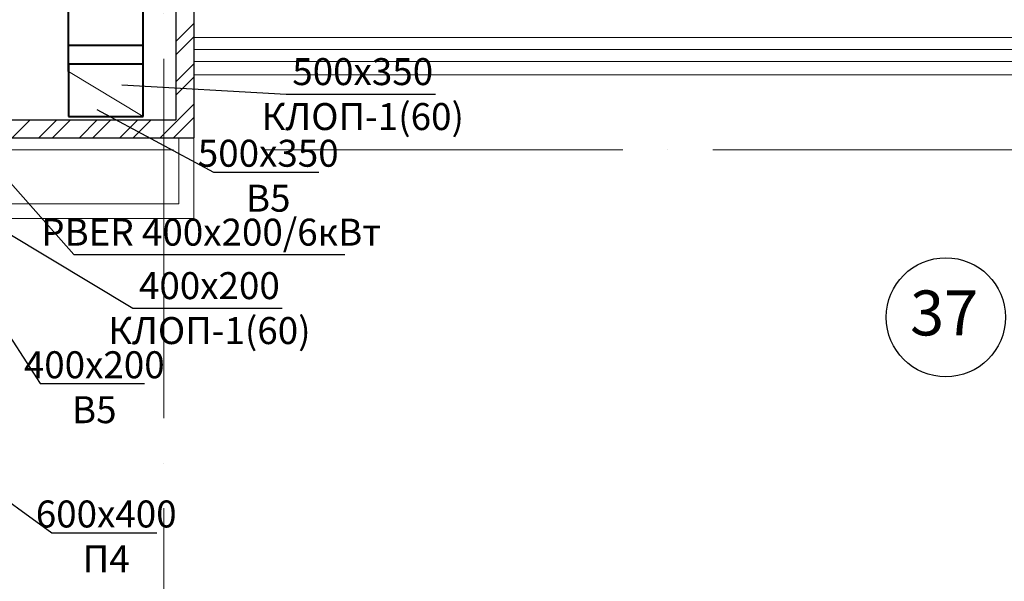
# Model space of a CAD drawing. Units: millimetres. Extents: x -4046026 to 4637491, y -10238338 to -3838811.
# Drawn here: x -2114791 to -2108219, y -5006558 to -5002810 of the extents above; entities that cross this region are included whole.
import ezdxf

# ---------------------------------------------------------------- set-up
doc = ezdxf.new("R2010")
doc.units = ezdxf.units.MM
doc.header["$LTSCALE"] = 0.05
for name, pattern in [('ACAD_ISO04W100', [30, 24, -3, 0, -3]), ('MiddleRoom', [1100000.0, 100000, 1000000.0]), ('UnderCeiling', [6.7, 4.2, -1, 0.5, -1])]:
    doc.linetypes.add(name, pattern=pattern)
doc.layers.get('0').update_dxf_attribs({"true_color": 0x000000})
for name, color, linetype, lineweight in [('axes (оси)', 8, 'ACAD_ISO04W100', 5), ('DUCT-E1-DETAILS', 7, 'Continuous', 18), ('shading (штриховка)', 20, 'Continuous', 5), ('thin line (тонкая)', 6, 'Continuous', 13), ('wall (стена)', 9, 'Continuous', 25), ('window (окно)', 160, 'Continuous', 13), ('Приток', 10, 'Continuous', 40), ('Хлам', 18, 'Continuous', 5)]:
    doc.layers.add(name, color=color, linetype=linetype, lineweight=lineweight)
doc.layers.add('DUCT-E1', color=7, linetype='Continuous')
doc.layers.add('надписи', color=7, linetype='Continuous')
doc.styles.add('Arial', font='arial.ttf')
doc.styles.add('ГОСТ ВАД ИНЖИНИРИНГ', font='simplex.shx', dxfattribs={"width": 0.6, "oblique": 15, "height": 180})

msp = doc.modelspace()

# ---------------------------------------------------------------- linework, layer by layer
at = {"linetype": 'ByBlock', "lineweight": -2, "ltscale": 2000}
for p, q in [((-2113013.4, -5003306.5, 5000), (-2113013.1, -5003306.5, 5000)), ((-2113496.6, -5003827.3, 5000), (-2113496.2, -5003827.3, 5000)), ((-2114429.9, -5004377.9, 3950), (-2114429.5, -5004377.9, 3950)), ((-2114036.8, -5004734.9), (-2114036.4, -5004734.9))]:
    msp.add_line(p, q, dxfattribs=at)
for points, elevation in [([(-2115872.5, -5002748.3), (-2114429.9, -5004377.9)], 3950), ([(-2114108.4, -5003244.2), (-2113013.4, -5003306.5)], 5000), ([(-2113013.1, -5003306.5), (-2112015.3, -5003306.5)], 5000), ([(-2114275.6, -5003409.2), (-2113496.6, -5003827.3)], 5000), ([(-2113496.2, -5003827.3), (-2112793.4, -5003827.3)], 5000), ([(-2114429.5, -5004377.9), (-2112620.9, -5004377.9)], 3950)]:
    msp.add_lwpolyline(points, dxfattribs=dict(at, elevation=elevation))
for points in [[(-2115439.8, -5003892.2), (-2114036.8, -5004734.9)], [(-2114036.4, -5004734.9), (-2113038.7, -5004734.9)]]:
    msp.add_lwpolyline(points, dxfattribs=at)
at = {"layer": 'axes (оси)', "ltscale": 2000}
for p, q in [((-2113829.5, -4988069.9), (-2113829.5, -5040100.1)), ((-2134165.1, -5003677.9), (-2057449.5, -5003677.9))]:
    msp.add_line(p, q, dxfattribs=at)
at = {"layer": 'DUCT-E1', "color": 160, "linetype": 'UnderCeiling', "lineweight": 35, "extrusion": (1, 0, 0)}
msp.add_line((-2114466.3, -5003156.5, 4225), (-2114466.3, -5003156.5, 4224.9), dxfattribs=at)
at = {"layer": 'DUCT-E1', "color": 7, "linetype": 'UnderCeiling', "lineweight": 18, "extrusion": (1, 0, 0)}
msp.add_line((-2114216.3, -5003306.5, 5000), (-2114216.3, -5003306.5, 4999.9), dxfattribs=at)
at = {"layer": 'DUCT-E1', "color": 160, "linetype": 'Continuous', "lineweight": 35, "extrusion": (1, 0, 0)}
msp.add_line((-2113966.3, -5003456.5, 5000), (-2113966.3, -5003456.4, 5000), dxfattribs=at)
at = {"layer": 'DUCT-E1-DETAILS', "color": 7, "linetype": 'MiddleRoom', "lineweight": 18, "extrusion": (-0.514496, -0.857493, 0)}
msp.add_line((-2114466.3, -5003156.5, 5000), (-2113966.3, -5003456.5, 5000), dxfattribs=at)
at = {"layer": 'DUCT-E1-DETAILS', "color": 7, "linetype": 'UnderCeiling', "lineweight": 18, "extrusion": (1, 0, 0)}
msp.add_line((-2114216.3, -5003306.5, 5000), (-2114216.3, -5003306.5, 4225), dxfattribs=at)
at = {"layer": 'shading (штриховка)', "ltscale": 2000}
for p, q in [((-2113749.5, -5002954.4), (-2113629.5, -5002834.4)), ((-2113749.5, -5003044.2), (-2113629.5, -5002924.2)), ((-2113749.5, -5003223.8), (-2113629.5, -5003103.8)), ((-2113749.5, -5003313.6), (-2113629.5, -5003193.6)), ((-2113854.2, -5003597.9), (-2113629.5, -5003373.2)), ((-2114842, -5003597.9), (-2114722, -5003477.9)), ((-2114662.4, -5003597.9), (-2114542.4, -5003477.9)), ((-2114572.6, -5003597.9), (-2114452.6, -5003477.9)), ((-2114393, -5003597.9), (-2114273, -5003477.9)), ((-2114303.2, -5003597.9), (-2114183.2, -5003477.9)), ((-2114123.6, -5003597.9), (-2114003.6, -5003477.9)), ((-2114033.8, -5003597.9), (-2113913.8, -5003477.9)), ((-2113764.4, -5003597.9), (-2113629.5, -5003463))]:
    msp.add_line(p, q, dxfattribs=at)
at = {"layer": 'thin line (тонкая)', "ltscale": 2000}
for p, q in [((-2113729.5, -5003597.9), (-2113729.5, -5004037.9)), ((-2113629.5, -5003597.9), (-2113629.5, -5004137.9)), ((-2115179.5, -5004037.9), (-2113729.5, -5004037.9)), ((-2115179.5, -5004137.9), (-2113629.5, -5004137.9))]:
    msp.add_line(p, q, dxfattribs=at)
at = {"layer": 'wall (стена)', "color": 7, "ltscale": 2000}
for p, q in [((-2113629.5, -5001957.9), (-2113629.5, -5003597.9)), ((-2113749.5, -5002077.9), (-2113749.5, -5003477.9)), ((-2115344.5, -5003477.9), (-2113749.5, -5003477.9)), ((-2115179.5, -5003597.9), (-2113629.5, -5003597.9))]:
    msp.add_line(p, q, dxfattribs=at)
at = {"layer": 'window (окно)', "ltscale": 2000}
for p, q in [((-2113629.5, -5002927.9), (-2108029.5, -5002927.9)), ((-2113629.5, -5003007.9), (-2108029.5, -5003007.9)), ((-2113629.5, -5003087.9), (-2108029.5, -5003087.9)), ((-2113629.5, -5003177.9), (-2107909.5, -5003177.9))]:
    msp.add_line(p, q, dxfattribs=at)
at = {"layer": 'надписи', "color": 7, "lineweight": 25}
msp.add_circle((-2108609.8, -5004796.2), 397.6, dxfattribs=at)
at = {"layer": 'Приток', "ltscale": 2000, "extrusion": (1, 0, 0)}
for p, q in [((-2114466.3, -5003031.5, 4100), (-2114466.3, -5002320.9, 4100)), ((-2113966.3, -5003031.5, 4100), (-2113966.3, -5002320.9, 4100)), ((-2113966.3, -5003031.5, 4100), (-2113966.3, -5003031.4, 4100))]:
    msp.add_line(p, q, dxfattribs=at)
at = {"layer": 'Приток', "ltscale": 2000, "extrusion": (0, 1, 0)}
msp.add_line((-2113966.3, -5002981.5, 4100), (-2114466.3, -5002981.5, 4100), dxfattribs=at)
at = {"layer": 'Приток', "ltscale": 2000, "extrusion": (0, -0.707107, -0.707107)}
for p, q in [((-2114466.3, -5003156.5, 4225), (-2114466.3, -5003031.5, 4100)), ((-2113966.3, -5003156.5, 4225), (-2113966.3, -5003031.5, 4100))]:
    msp.add_line(p, q, dxfattribs=at)
at = {"layer": 'Приток', "ltscale": 2000}
for p, q in [((-2113966.3, -5003106.5, 5000), (-2114466.3, -5003106.5, 5000)), ((-2114466.3, -5003106.5, 5000), (-2114466.3, -5003456.5, 5000)), ((-2113966.3, -5003456.5, 5000), (-2113966.3, -5003106.5, 5000)), ((-2114466.3, -5003456.5, 5000), (-2113966.3, -5003456.5, 5000))]:
    msp.add_line(p, q, dxfattribs=at)
at = {"layer": 'Хлам', "linetype": 'ByBlock', "lineweight": -2, "ltscale": 2000}
for p, q in [((-2114654.2, -5005238.9), (-2114653.8, -5005238.9)), ((-2114576.5, -5006234.9), (-2114576.2, -5006234.9))]:
    msp.add_line(p, q, dxfattribs=at)
for points in [[(-2115545.3, -5003864), (-2114654.2, -5005238.9)], [(-2114653.8, -5005238.9), (-2113957.9, -5005238.9)], [(-2115062, -5005882.2), (-2114576.5, -5006234.9)], [(-2114576.2, -5006234.9), (-2113876.2, -5006234.9)]]:
    msp.add_lwpolyline(points, dxfattribs=at)

# ---------------------------------------------------------------- texts
at = {"ltscale": 2000, "char_height": 180, "attachment_point": 2, "style": 'ГОСТ ВАД ИНЖИНИРИНГ'}
for s, insert in [('500x350\\PКЛОП-1(60)', (-2112501.7, -5003066.5, 5000)), ('500х350\\PВ5', (-2113132.3, -5003611.3, 5000)), ('PBER 400x200/6кВт', (-2113512.7, -5004137.9, 3950)), ('400х200\\PКЛОП-1(60)', (-2113525.1, -5004494.9))]:
    msp.add_mtext(s, dxfattribs=dict(at, insert=insert))
at = {"layer": 'надписи', "style": 'Arial'}
msp.add_text('37', height=300, rotation=359.99011, dxfattribs=at).set_placement((-2108848.2, -5004917.2))
at = {"layer": 'Хлам', "lineweight": 5, "ltscale": 2000, "char_height": 180, "attachment_point": 2, "style": 'ГОСТ ВАД ИНЖИНИРИНГ'}
for s, insert in [('400х200\\PВ5', (-2114293.4, -5005022.9)), ('600х400\\PП4', (-2114213.7, -5006018.9))]:
    msp.add_mtext(s, dxfattribs=dict(at, insert=insert))

doc.saveas('drawing.dxf')
